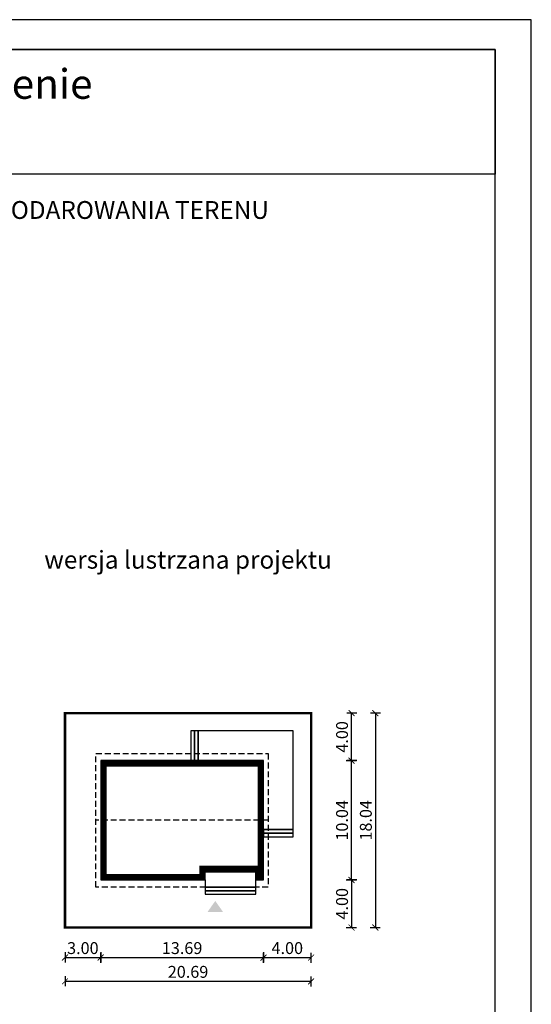
# Model space of a CAD drawing. Units: metres. Extents: x 212 to 317, y 395 to 543.
# Drawn here: x 273 to 317, y 460 to 543 of the extents above; entities that cross this region are included whole.
import ezdxf
from ezdxf.enums import TextEntityAlignment as Align

# ---------------------------------------------------------------- set-up
doc = ezdxf.new("R2010")
doc.units = ezdxf.units.M
doc.header["$PDMODE"] = 35
doc.header["$PDSIZE"] = 0.1
doc.linetypes.add('DASHED', pattern=[0.75, 0.5, -0.25])
for name, color, linetype in [('A-WYMIARY zewnętrzne', 45, 'Continuous'), ('A-ZAGOSPODAROWANIE', 103, 'Continuous'), ('A-ŚCIANY', 21, 'Continuous'), ('linie przekroju', 61, 'Continuous'), ('w-dach-widok', 141, 'Continuous')]:
    doc.layers.add(name, color=color, linetype=linetype)
doc.layers.add('cienkie', color=1, linetype='Continuous', lineweight=15)
doc.layers.add('grube', color=2, linetype='Continuous', lineweight=30)
doc.styles.add('Arial', font='arial.ttf')
doc.styles.add('goska4', font='romans.shx', dxfattribs={"width": 0.7})
doc.dimstyles.new('GOŚKA3 z 0.5', dxfattribs={"dimtxt": 1, "dimasz": 0.005, "dimexe": 0.2, "dimexo": 1, "dimgap": 0.3, "dimtad": 1, "dimrnd": 0.01, "dimzin": 1, "dimdsep": 46, "dimtxsty": 'goska4', "dimblk": 'ArchTick2', "dimcen": 0.15, "dimse1": 1, "dimse2": 1, "dimclrd": 256, "dimclrt": 2, "dimadec": 0, "dimazin": 2, "dimtm": 1e-09, "dimtfac": 1, "dimtix": 1, "dimtmove": 2, "dimatfit": 3, "dimldrblk": 'ARCHTICK', "dimfxl": 1, "dimtolj": 1, "dimtzin": 0, "dimarcsym": 0})

# ---------------------------------------------------------------- blocks, each defined once
blk = doc.blocks.new('ramka')
at = {"layer": 'A-ŚCIANY', "ltscale": 0.03}
blk.add_lwpolyline([(0, 0), (105, 0), (105, 148.5), (0, 148.5)], close=True, dxfattribs=at)
at = {"layer": 'grube', "ltscale": 3}
for points in [[(3.05, 2.5), (101.95, 2.5), (101.95, 146), (3.05, 146)], [(3.05, 146), (101.95, 146), (101.95, 135.5), (3.05, 135.5)]]:
    blk.add_lwpolyline(points, close=True, dxfattribs=at)
at = {"layer": 'cienkie', "ltscale": 3, "insert": (52.5, 133.239), "char_height": 1.5, "width": 86.56026, "attachment_point": 2, "style": 'Arial'}
blk.add_mtext('OBRYS BUDYNKU DO PROJEKTU ZAGOSPODAROWANIA TERENU', dxfattribs=at)
blk = doc.blocks.new('ArchTick2')
at = {"color": 0, "linetype": 'ByBlock', "const_width": 15}
blk.add_lwpolyline([(-50, -50), (50, 50)], dxfattribs=at)
at = {"layer": 'A-WYMIARY zewnętrzne'}
blk.add_line((0, -89), (0, 81), dxfattribs=at)
blk = doc.blocks.new('*D11')
at = {"layer": 'A-WYMIARY zewnętrzne', "lineweight": -2, "ltscale": 3, "transparency": 16777216}
blk.add_line((277.302, 464.425), (280.292, 464.425), dxfattribs=at)
at = {"layer": 'Defpoints', "color": 0, "ltscale": 3, "transparency": 16777216}
for p in [(280.297, 470.954), (277.297, 466.954), (280.297, 464.425)]:
    blk.add_point(p, dxfattribs=at)
at = {"layer": 'A-WYMIARY zewnętrzne', "lineweight": -2, "ltscale": 3, "transparency": 16777216, "xscale": 0.005, "yscale": 0.005, "zscale": 0.005, "rotation": 180}
blk.add_blockref('ArchTick2', (277.297, 464.425), dxfattribs=at)
at = {"layer": 'A-WYMIARY zewnętrzne', "lineweight": -2, "ltscale": 3, "transparency": 16777216, "xscale": 0.005, "yscale": 0.005, "zscale": 0.005}
blk.add_blockref('ArchTick2', (280.297, 464.425), dxfattribs=at)
at = {"layer": 'A-WYMIARY zewnętrzne', "color": 2, "ltscale": 3, "transparency": 16777216, "insert": (278.797, 465.225), "char_height": 1, "attachment_point": 5, "style": 'goska4'}
blk.add_mtext('\\A1;3.00', dxfattribs=at)
blk = doc.blocks.new('_ArchTick')
at = {"color": 0, "linetype": 'ByBlock', "const_width": 15}
blk.add_lwpolyline([(-50, -50), (50, 50)], dxfattribs=at)
blk = doc.blocks.new('*D12')
at = {"layer": 'A-WYMIARY zewnętrzne', "lineweight": -2, "ltscale": 3, "transparency": 16777216}
blk.add_line((280.302, 464.425), (293.982, 464.425), dxfattribs=at)
at = {"layer": 'Defpoints', "color": 0, "ltscale": 3, "transparency": 16777216}
for p in [(280.297, 470.954), (293.987, 470.954), (293.987, 464.425)]:
    blk.add_point(p, dxfattribs=at)
at = {"layer": 'A-WYMIARY zewnętrzne', "lineweight": -2, "ltscale": 3, "transparency": 16777216, "xscale": 0.005, "yscale": 0.005, "zscale": 0.005, "rotation": 180}
blk.add_blockref('ArchTick2', (280.297, 464.425), dxfattribs=at)
at = {"layer": 'A-WYMIARY zewnętrzne', "lineweight": -2, "ltscale": 3, "transparency": 16777216, "xscale": 0.005, "yscale": 0.005, "zscale": 0.005}
blk.add_blockref('ArchTick2', (293.987, 464.425), dxfattribs=at)
at = {"layer": 'A-WYMIARY zewnętrzne', "color": 2, "ltscale": 3, "transparency": 16777216, "insert": (287.142, 465.225), "char_height": 1, "attachment_point": 5, "style": 'goska4'}
blk.add_mtext('\\A1;13.69', dxfattribs=at)
blk = doc.blocks.new('*D13')
at = {"layer": 'A-WYMIARY zewnętrzne', "lineweight": -2, "ltscale": 3, "transparency": 16777216}
blk.add_line((293.992, 464.425), (297.982, 464.425), dxfattribs=at)
at = {"layer": 'Defpoints', "color": 0, "ltscale": 3, "transparency": 16777216}
for p in [(293.987, 470.954), (297.987, 466.954), (297.987, 464.425)]:
    blk.add_point(p, dxfattribs=at)
at = {"layer": 'A-WYMIARY zewnętrzne', "lineweight": -2, "ltscale": 3, "transparency": 16777216, "xscale": 0.005, "yscale": 0.005, "zscale": 0.005, "rotation": 180}
blk.add_blockref('ArchTick2', (293.987, 464.425), dxfattribs=at)
at = {"layer": 'A-WYMIARY zewnętrzne', "lineweight": -2, "ltscale": 3, "transparency": 16777216, "xscale": 0.005, "yscale": 0.005, "zscale": 0.005}
blk.add_blockref('ArchTick2', (297.987, 464.425), dxfattribs=at)
at = {"layer": 'A-WYMIARY zewnętrzne', "color": 2, "ltscale": 3, "transparency": 16777216, "insert": (295.987, 465.225), "char_height": 1, "attachment_point": 5, "style": 'goska4'}
blk.add_mtext('\\A1;4.00', dxfattribs=at)
blk = doc.blocks.new('*D14')
at = {"layer": 'A-WYMIARY zewnętrzne', "lineweight": -2, "ltscale": 3, "transparency": 16777216}
blk.add_line((301.39, 470.959), (301.39, 480.989), dxfattribs=at)
at = {"layer": 'Defpoints', "color": 0, "ltscale": 3, "transparency": 16777216}
for p in [(294.03, 480.994), (301.39, 480.994), (294.03, 470.954)]:
    blk.add_point(p, dxfattribs=at)
at = {"layer": 'A-WYMIARY zewnętrzne', "lineweight": -2, "ltscale": 3, "transparency": 16777216, "xscale": 0.005, "yscale": 0.005, "zscale": 0.005}
for p, rotation in [((301.39, 480.994), 90), ((301.39, 470.954), 270)]:
    blk.add_blockref('ArchTick2', p, dxfattribs=dict(at, rotation=rotation))
at = {"layer": 'A-WYMIARY zewnętrzne', "color": 2, "ltscale": 3, "transparency": 16777216, "insert": (300.59, 475.974), "char_height": 1, "attachment_point": 5, "rotation": 90, "style": 'goska4'}
blk.add_mtext('\\A1;10.04', dxfattribs=at)
blk = doc.blocks.new('*D15')
at = {"layer": 'A-WYMIARY zewnętrzne', "lineweight": -2, "ltscale": 3, "transparency": 16777216}
blk.add_line((301.39, 480.999), (301.39, 484.989), dxfattribs=at)
at = {"layer": 'Defpoints', "color": 0, "ltscale": 3, "transparency": 16777216}
for p in [(298.03, 484.994), (301.39, 484.994), (294.03, 480.994)]:
    blk.add_point(p, dxfattribs=at)
at = {"layer": 'A-WYMIARY zewnętrzne', "lineweight": -2, "ltscale": 3, "transparency": 16777216, "xscale": 0.005, "yscale": 0.005, "zscale": 0.005}
for p, rotation in [((301.39, 484.994), 90), ((301.39, 480.994), 270)]:
    blk.add_blockref('ArchTick2', p, dxfattribs=dict(at, rotation=rotation))
at = {"layer": 'A-WYMIARY zewnętrzne', "color": 2, "ltscale": 3, "transparency": 16777216, "insert": (300.59, 482.994), "char_height": 1, "attachment_point": 5, "rotation": 90, "style": 'goska4'}
blk.add_mtext('\\A1;4.00', dxfattribs=at)
blk = doc.blocks.new('*D16')
at = {"layer": 'A-WYMIARY zewnętrzne', "lineweight": -2, "ltscale": 3, "transparency": 16777216}
blk.add_line((301.39, 470.949), (301.39, 466.959), dxfattribs=at)
at = {"layer": 'Defpoints', "color": 0, "ltscale": 3, "transparency": 16777216}
for p in [(294.03, 470.954), (298.03, 466.954), (301.39, 466.954)]:
    blk.add_point(p, dxfattribs=at)
at = {"layer": 'A-WYMIARY zewnętrzne', "lineweight": -2, "ltscale": 3, "transparency": 16777216, "xscale": 0.005, "yscale": 0.005, "zscale": 0.005}
for p, rotation in [((301.39, 470.954), 90), ((301.39, 466.954), 270)]:
    blk.add_blockref('ArchTick2', p, dxfattribs=dict(at, rotation=rotation))
at = {"layer": 'A-WYMIARY zewnętrzne', "color": 2, "ltscale": 3, "transparency": 16777216, "insert": (300.59, 468.954), "char_height": 1, "attachment_point": 5, "rotation": 90, "style": 'goska4'}
blk.add_mtext('\\A1;4.00', dxfattribs=at)
blk = doc.blocks.new('*D17')
at = {"layer": 'A-WYMIARY zewnętrzne', "lineweight": -2, "ltscale": 3, "transparency": 16777216}
blk.add_line((297.982, 462.425), (277.302, 462.425), dxfattribs=at)
at = {"layer": 'Defpoints', "color": 0, "ltscale": 3, "transparency": 16777216}
for p in [(277.297, 466.954), (297.987, 466.954), (277.297, 462.425)]:
    blk.add_point(p, dxfattribs=at)
at = {"layer": 'A-WYMIARY zewnętrzne', "lineweight": -2, "ltscale": 3, "transparency": 16777216, "xscale": 0.005, "yscale": 0.005, "zscale": 0.005, "rotation": 180}
blk.add_blockref('ArchTick2', (277.297, 462.425), dxfattribs=at)
at = {"layer": 'A-WYMIARY zewnętrzne', "lineweight": -2, "ltscale": 3, "transparency": 16777216, "xscale": 0.005, "yscale": 0.005, "zscale": 0.005}
blk.add_blockref('ArchTick2', (297.987, 462.425), dxfattribs=at)
at = {"layer": 'A-WYMIARY zewnętrzne', "color": 2, "ltscale": 3, "transparency": 16777216, "insert": (287.642, 463.225), "char_height": 1, "attachment_point": 5, "style": 'goska4'}
blk.add_mtext('\\A1;20.69', dxfattribs=at)
blk = doc.blocks.new('*D18')
at = {"layer": 'A-WYMIARY zewnętrzne', "lineweight": -2, "ltscale": 3, "transparency": 16777216}
blk.add_line((303.39, 484.989), (303.39, 466.959), dxfattribs=at)
at = {"layer": 'Defpoints', "color": 0, "ltscale": 3, "transparency": 16777216}
for p in [(298.03, 484.994), (298.03, 466.954), (303.39, 466.954)]:
    blk.add_point(p, dxfattribs=at)
at = {"layer": 'A-WYMIARY zewnętrzne', "lineweight": -2, "ltscale": 3, "transparency": 16777216, "xscale": 0.005, "yscale": 0.005, "zscale": 0.005}
for p, rotation in [((303.39, 484.994), 90), ((303.39, 466.954), 270)]:
    blk.add_blockref('ArchTick2', p, dxfattribs=dict(at, rotation=rotation))
at = {"layer": 'A-WYMIARY zewnętrzne', "color": 2, "ltscale": 3, "transparency": 16777216, "insert": (302.59, 475.974), "char_height": 1, "attachment_point": 5, "rotation": 90, "style": 'goska4'}
blk.add_mtext('\\A1;18.04', dxfattribs=at)

msp = doc.modelspace()

# ---------------------------------------------------------------- hatches: boundary and pattern name
at = {"layer": 'linie przekroju'}
msp.add_hatch(color=256, dxfattribs=at).paths.add_polyline_path([(289.932, 469.193), (289.276, 468.259), (289.932, 468.259), (290.588, 468.259)])

# ---------------------------------------------------------------- linework, layer by layer
at = {"ltscale": 0.03}
msp.add_lwpolyline([(293.987, 480.994), (280.297, 480.994), (280.297, 470.954), (289.087, 470.954), (289.087, 471.654), (293.347, 471.654), (293.347, 470.954), (293.987, 470.954)], close=True, dxfattribs=at)
at = {"layer": 'A-ZAGOSPODAROWANIE', "ltscale": 0.03}
for points in [[(288.187, 480.994), (288.187, 483.494), (287.887, 483.494), (287.887, 480.994)], [(288.487, 480.994), (288.487, 483.494), (288.187, 483.494), (288.187, 480.994)], [(296.487, 475.194), (293.987, 475.194), (293.987, 474.894), (296.487, 474.894)], [(296.487, 474.894), (293.987, 474.894), (293.987, 474.594), (296.487, 474.594)], [(293.347, 470.354), (289.087, 470.354), (289.087, 470.054), (293.347, 470.054)], [(293.347, 470.054), (289.087, 470.054), (289.087, 469.754), (293.347, 469.754)]]:
    msp.add_lwpolyline(points, close=True, dxfattribs=at)
for points in [[(293.987, 475.194), (296.487, 475.194), (296.487, 483.494), (288.487, 483.494), (288.487, 480.994), (288.887, 480.994)], [(289.087, 470.954), (289.087, 470.354), (293.347, 470.354), (293.347, 471.654)]]:
    msp.add_lwpolyline(points, dxfattribs=at)
at = {"layer": 'grube', "const_width": 0.2}
msp.add_lwpolyline([(297.987, 466.954), (277.297, 466.954), (277.297, 484.994), (297.987, 484.994)], close=True, dxfattribs=at)
at = {"layer": 'linie przekroju', "const_width": 0.5}
msp.add_lwpolyline([(293.737, 480.744), (280.547, 480.744), (280.547, 471.204), (288.837, 471.204), (288.837, 471.904), (293.597, 471.904), (293.597, 471.204), (293.737, 471.204)], close=True, dxfattribs=at)
at = {"layer": 'w-dach-widok', "linetype": 'DASHED'}
msp.add_line((294.387, 475.974), (279.897, 475.974), dxfattribs=at)
msp.add_lwpolyline([(279.897, 481.594), (294.387, 481.594), (294.387, 470.354), (279.897, 470.354)], close=True, dxfattribs=at)

# ---------------------------------------------------------------- block references
at = {"layer": 'A-ŚCIANY'}
msp.add_blockref('ramka', (211.502, 394.836), dxfattribs=at)

# ---------------------------------------------------------------- texts
at = {"layer": 'cienkie', "style": 'Arial'}
msp.add_text('Ciche wspomnienie', height=2.5, dxfattribs=at).set_placement((264.081, 536.68), align=Align.CENTER)
at = {"layer": 'cienkie', "ltscale": 3, "insert": (287.642, 498.648), "char_height": 1.5, "width": 26.33058, "attachment_point": 2, "style": 'Arial'}
msp.add_mtext('wersja lustrzana projektu', dxfattribs=at)

# ---------------------------------------------------------------- dimensions: what is measured, and where the dimension line sits
at = {"layer": 'A-WYMIARY zewnętrzne', "ltscale": 3}
for base, p1, p2, angle, picture, middle in [((301.39, 484.994), (294.03, 480.994), (298.03, 484.994), 90, '*D15', (300.59, 482.994)), ((303.39, 466.954), (298.03, 484.994), (298.03, 466.954), 270, '*D18', (302.59, 475.974)), ((301.39, 480.994), (294.03, 470.954), (294.03, 480.994), 90, '*D14', (300.59, 475.974)), ((280.297, 464.425), (277.297, 466.954), (280.297, 470.954), 180, '*D11', (278.797, 465.225)), ((293.987, 464.425), (280.297, 470.954), (293.987, 470.954), 180, '*D12', (287.142, 465.225)), ((297.987, 464.425), (293.987, 470.954), (297.987, 466.954), 180, '*D13', (295.987, 465.225)), ((301.39, 466.954), (294.03, 470.954), (298.03, 466.954), 270, '*D16', (300.59, 468.954)), ((277.297, 462.425), (297.987, 466.954), (277.297, 466.954), 180, '*D17', (287.642, 463.225))]:
    dim = msp.add_linear_dim(base=base, p1=p1, p2=p2, angle=angle, dimstyle='GOŚKA3 z 0.5', dxfattribs=at)
    dim.commit()
    dim.dimension.update_dxf_attribs({"geometry": picture, "text_midpoint": middle})

doc.saveas('drawing.dxf')
